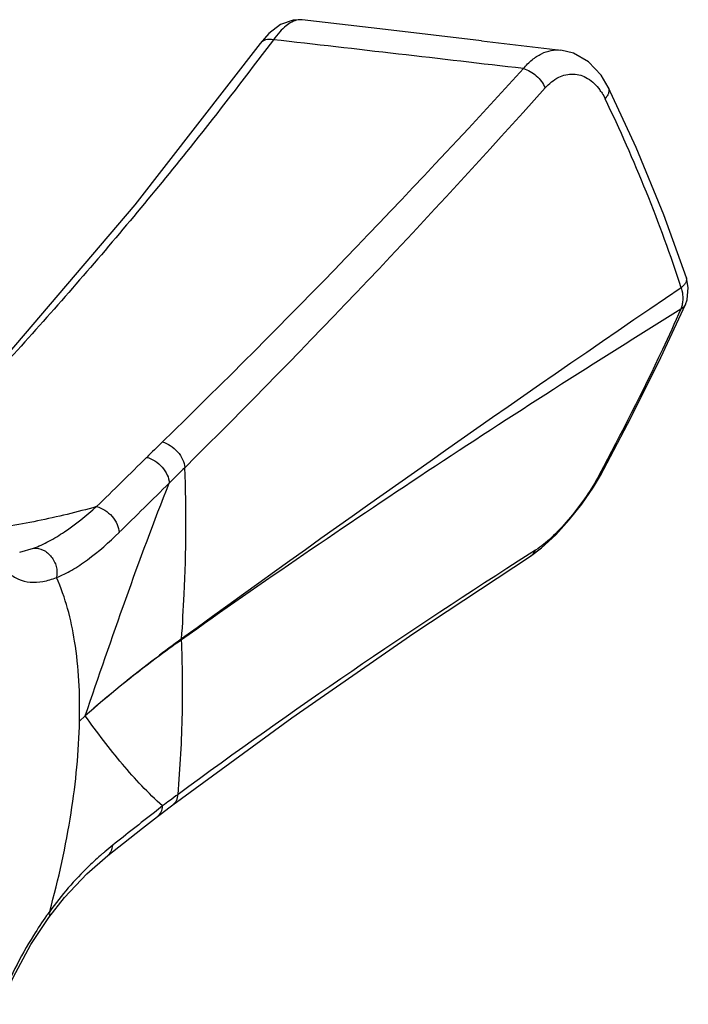
# Model space of a CAD drawing. Extents: x 4158 to 6838, y -5198 to -2621.
# Drawn here: x 5081 to 5093, y -5061 to -5044 of the extents above; entities that cross this region are included whole.
import ezdxf

# ---------------------------------------------------------------- set-up
doc = ezdxf.new("R2010")
doc.units = 0
doc.header["$LTSCALE"] = 1.21
doc.header["$MEASUREMENT"] = 0
doc.layers.get('0').update_dxf_attribs({"linetype": 'CONTINUOUS'})

msp = doc.modelspace()

# ---------------------------------------------------------------- linework, layer by layer
at = {"linetype": 'Continuous'}
for p, q in [((5085.197, -5043.817), (5085.047, -5043.992)), ((5085.281, -5043.926), (5085.164, -5044.08)), ((5088.983, -5043.944), (5090.399, -5044.111)), ((5085.048, -5043.992), (5085.047, -5043.992)), ((5091.74, -5045.842), (5091.242, -5044.769)), ((5092.633, -5048.164), (5092.633, -5048.165)), ((5092.176, -5049.583), (5092.615, -5048.638)), ((5092.615, -5048.637), (5092.644, -5048.559)), ((5092.615, -5048.637), (5092.615, -5048.638)), ((5090.977, -5051.894), (5091.102, -5051.681)), ((5091.082, -5051.669), (5091.049, -5051.732)), ((5091.102, -5051.681), (5091.049, -5051.732)), ((5091.102, -5051.681), (5091.102, -5051.681)), ((5080.765, -5053.048), (5080.766, -5053.048)), ((5080.766, -5053.048), (5081.01, -5052.98)), ((5089.949, -5053.012), (5089.836, -5053.084)), ((5089.856, -5053.12), (5090.053, -5052.974)), ((5081.933, -5055.963), (5081.83, -5056.054)), ((5083.309, -5057.566), (5083.162, -5057.681)), ((5083.42, -5057.598), (5083.489, -5057.546))]:
    msp.add_line(p, q, dxfattribs=at)
for points in [[(5085.794, -5043.572), (5085.635, -5043.575), (5085.408, -5043.655), (5085.197, -5043.817)], [(5088.983, -5043.944), (5087.274, -5043.743), (5085.792, -5043.571)], [(5085.048, -5043.992), (5082.816, -5046.863), (5080.374, -5049.719)], [(5091.242, -5044.769), (5091.115, -5044.556), (5090.889, -5044.319), (5090.624, -5044.167), (5090.399, -5044.111)], [(5092.633, -5048.164), (5092.232, -5047.041), (5091.74, -5045.842)], [(5092.644, -5048.559), (5092.667, -5048.336), (5092.633, -5048.165)], [(5091.102, -5051.681), (5091.642, -5050.656), (5092.176, -5049.583)], [(5090.053, -5052.974), (5090.306, -5052.741), (5090.548, -5052.475), (5090.774, -5052.191), (5090.977, -5051.894)], [(5083.489, -5057.546), (5085.61, -5055.996), (5087.779, -5054.49), (5089.858, -5053.119)], [(5083.218, -5057.753), (5083.287, -5057.7), (5083.42, -5057.598)], [(5082.332, -5058.45), (5082.61, -5058.23), (5082.949, -5057.963), (5083.218, -5057.753)], [(5081.285, -5059.55), (5081.564, -5059.195), (5081.958, -5058.776), (5082.332, -5058.45)], [(5080.442, -5061.097), (5080.649, -5060.62), (5080.964, -5060.033), (5081.285, -5059.55)]]:
    msp.add_lwpolyline(points, dxfattribs=at)
for centre, radius, start, end in [((4881.706, -6826.235), 1793.898, 83.340857, 83.48393), ((4975.685, -4940.604), 154.235, 314.24721, 317.68295), ((4976, -4942.895), 152.985, 314.74924, 318.23983), ((5090.326, -5045.375), 0.946, 34.0256, 36.0505), ((5066.718, -5056.794), 27.172, 18.1273, 25.7745), ((5289.002, -5337.25), 349.379, 124.2161, 125.99918), ((5113.6, -5082.197), 43.424, 134.2418, 134.7561), ((4975.7, -4943.145), 152.411, 314.29287, 314.76312), ((5115.37, -5083.546), 45.022, 134.6999, 135.1959), ((4973.856, -4941.399), 155.557, 314.31682, 314.77863), ((5151.34, -5149.722), 114.55, 122.47408, 126.26388), ((5089.73, -5052.919), 0.237, 302.6971, 310.2159), ((5094.587, -5072.347), 18.592, 126.2888, 126.8643), ((5094.211, -5071.845), 17.965, 126.8646, 127.3616), ((5153.713, -5147.999), 114.607, 127.99476, 128.46696), ((5085.946, -5062.704), 5.668, 128.4654, 130.3313), ((5085.965, -5062.726), 5.698, 130.3303, 130.928), ((5086.744, -5063.418), 6.742, 143.8697, 144.6679)]:
    msp.add_arc(centre, radius, start, end, dxfattribs=at)
for points, start_tangent, end_tangent in [([(5085.723, -5043.573), (5085.506, -5043.679), (5085.393, -5043.786), (5085.281, -5043.926)], (-3.165533, -0.468402), (-1.861691, -2.602712)), ([(5085.792, -5043.571), (5085.741, -5043.571), (5085.723, -5043.573)], (-3.178858, 0.367231), (-3.165533, -0.468402)), ([(5085.281, -5043.926), (5085.143, -5043.929), (5085.048, -5043.992)], (-3.14582, 0.586361), (-1.90856, -2.56854)), ([(5085.164, -5044.08), (5083.858, -5045.766), (5081.831, -5048.203), (5079.723, -5050.532)], (-1.92734, -2.554479), (-2.197744, -2.325924)), ([(5089.731, -5044.439), (5089.887, -5044.283), (5090.053, -5044.175), (5090.226, -5044.117), (5090.399, -5044.111)], (2.051469, 2.455906), (3.177751, -0.376692)), ([(5089.731, -5044.439), (5089.961, -5044.569), (5090.117, -5044.785)], (3.094301, -0.815659), (1.178148, -2.975226)), ([(5090.117, -5044.785), (5090.359, -5044.595), (5090.62, -5044.537), (5090.874, -5044.614), (5091.091, -5044.819)], (2.134317, 2.384259), (1.883549, -2.586937)), ([(5091.11, -5044.846), (5091.131, -5044.877), (5091.186, -5044.979)], (1.790959, -2.65188), (1.390308, -2.882194)), ([(5091.242, -5044.769), (5091.254, -5044.815), (5091.248, -5044.867), (5091.225, -5044.922), (5091.186, -5044.979)], (1.407754, -2.873713), (-2.042412, -2.463444)), ([(5092.633, -5048.165), (5092.636, -5048.204), (5092.621, -5048.248), (5092.589, -5048.294), (5092.541, -5048.34)], (0.999806, -3.039801), (-2.481615, -2.020294)), ([(5092.541, -5048.34), (5092.554, -5048.392), (5092.569, -5048.543)], (0.883027, -3.075754), (-0.064907, -3.199342)), ([(5092.56, -5048.63), (5092.555, -5048.654), (5092.533, -5048.723)], (-0.57686, -3.147576), (-1.220256, -2.958205)), ([(5092.615, -5048.638), (5092.601, -5048.663), (5092.533, -5048.723)], (-1.301195, -2.923507), (-2.797977, -1.552845)), ([(5092.569, -5048.543), (5092.56, -5048.63)], (-0.064907, -3.199342), (-0.57686, -3.147576)), ([(5092.533, -5048.723), (5088.027, -5051.609), (5083.646, -5054.608)], (-2.718384, -1.688309), (-2.608706, -1.853282)), ([(5092.533, -5048.723), (5092.205, -5049.443), (5091.082, -5051.669)], (-1.292174, -2.927505), (-1.506197, -2.823361)), ([(5083.303, -5051.087), (5083.446, -5051.15), (5083.575, -5051.262), (5083.665, -5051.401), (5083.702, -5051.544)], (3.112736, -0.742209), (0.144805, -3.196722)), ([(5083.025, -5051.361), (5083.17, -5051.423), (5083.3, -5051.535), (5083.391, -5051.675), (5083.426, -5051.819)], (3.120103, -0.710605), (0.089892, -3.198737)), ([(5083.647, -5054.593), (5083.692, -5053.796), (5083.702, -5051.544)], (0.212841, 3.192914), (-0.15541, 3.196224)), ([(5081.933, -5055.963), (5082.653, -5053.883), (5083.426, -5051.819)], (1.018056, 3.033737), (1.174602, 2.976627)), ([(5091.049, -5051.732), (5090.818, -5052.101), (5090.53, -5052.471), (5090.227, -5052.791), (5089.949, -5053.012)], (-1.508996, -2.821867), (-2.702361, -1.713839)), ([(5082.133, -5052.238), (5081.08, -5052.492), (5080.009, -5052.671)], (-3.077307, -0.877601), (-3.173646, -0.409846)), ([(5081.01, -5052.98), (5081.282, -5052.855), (5081.562, -5052.685), (5082.133, -5052.238)], (2.999712, 1.114329), (2.404873, 2.111063)), ([(5082.133, -5052.238), (5082.278, -5052.3), (5082.408, -5052.412), (5082.499, -5052.554), (5082.533, -5052.698)], (3.122009, -0.702181), (0.065909, -3.199321)), ([(5081.42, -5053.499), (5081.691, -5053.367), (5081.969, -5053.184), (5082.533, -5052.698)], (2.979629, 1.166966), (2.289576, 2.235585)), ([(5081.01, -5052.98), (5081.181, -5053.01), (5081.327, -5053.129), (5081.414, -5053.306), (5081.42, -5053.499)], (3.181125, 0.34705), (-0.624064, -3.138558)), ([(5089.883, -5053.1), (5089.936, -5053.037), (5089.949, -5053.012)], (2.443371, 2.066383), (1.358014, 2.897551)), ([(5080.563, -5053.411), (5080.743, -5053.53), (5080.95, -5053.582), (5081.178, -5053.57), (5081.42, -5053.499)], (2.346697, -2.175549), (2.979747, 1.166664)), ([(5081.83, -5056.054), (5081.742, -5054.632), (5081.42, -5053.499)], (0.065144, 3.199337), (-1.312596, 2.918406)), ([(5083.647, -5054.593), (5083.197, -5054.927), (5081.933, -5055.963)], (-2.588268, -1.881719), (-2.394671, -2.122628)), ([(5083.646, -5054.608), (5083.196, -5054.936), (5081.933, -5055.963)], (-2.609584, -1.852045), (-2.396479, -2.120587)), ([(5083.583, -5057.361), (5083.66, -5055.92), (5083.646, -5054.608)], (0.267133, 3.18883), (-0.123018, 3.197635)), ([(5083.646, -5054.608), (5083.647, -5054.593)], (0.299448, 3.185958), (-0.157624, 3.196116)), ([(5081.299, -5059.443), (5081.68, -5057.688), (5081.83, -5056.054)], (0.848066, 3.085577), (0.065411, 3.199331)), ([(5083.309, -5057.566), (5082.593, -5056.821), (5081.933, -5055.963)], (-2.39742, 2.119523), (-1.852671, 2.60914)), ([(5083.489, -5057.546), (5083.554, -5057.468), (5083.583, -5057.361)], (2.561029, 1.918627), (0.258579, 3.189536)), ([(5083.218, -5057.753), (5083.282, -5057.673), (5083.309, -5057.566)], (2.525034, 1.965758), (0.207672, 3.193254)), ([(5082.332, -5058.45), (5082.394, -5058.371), (5082.42, -5058.265)], (2.504705, 1.991595), (0.187235, 3.194518)), ([(5082.232, -5058.421), (5081.996, -5058.637), (5081.299, -5059.443)], (-2.417713, -2.096346), (-1.886757, -2.584598)), ([(5081.244, -5059.519), (5081.011, -5059.87), (5080.406, -5061.081)], (-1.850654, -2.610571), (-1.159854, -2.982405)), ([(5081.285, -5059.55), (5081.303, -5059.502), (5081.299, -5059.443)], (1.887514, 2.584045), (-0.754546, 3.109768))]:
    msp.add_spline(points, degree=3, dxfattribs=dict(at, start_tangent=start_tangent, end_tangent=end_tangent))

doc.saveas('drawing.dxf')
